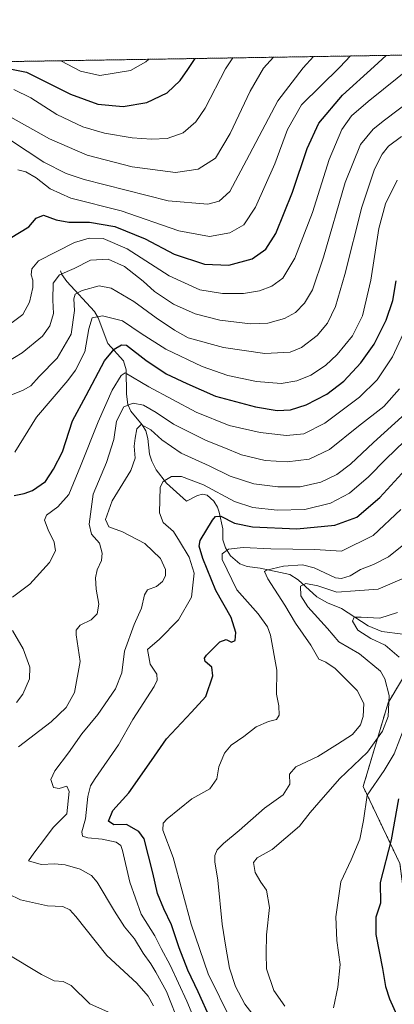
# Model space of a CAD drawing. Units: metres. Extents: x 610077 to 613502, y 4777904 to 4780273.
# Drawn here: x 612536 to 612673, y 4779913 to 4780273 of the extents above; entities that cross this region are included whole.
import ezdxf

# ---------------------------------------------------------------- set-up
doc = ezdxf.new("R2010")
doc.units = ezdxf.units.M
doc.header["$MEASUREMENT"] = 0
doc.linetypes.add('TRAZOS', pattern=[0.75, 0.5, -0.25])
for name, color, linetype, lineweight in [('Arbolado forestal', 92, 'TRAZOS', 0), ('Arbolado forestal CxS', 92, 'Continuous', 0), ('Comarca CxS', 133, 'Continuous', 0), ('Comunidad Autónoma CxS', 142, 'Continuous', 0), ('Corriente natural lineal', 142, 'Continuous', 13), ('Curva de nivel maestra', 36, 'Continuous', 30), ('Curva de nivel normal', 36, 'Continuous', 0), ('Entidad de ámbito territorial CxS', 92, 'Continuous', 0), ('Espacio natural protegido CxS', 2, 'Continuous', 0), ('Municipio CxS', 142, 'Continuous', 0), ('Provincia CxS', 1, 'Continuous', 0)]:
    doc.layers.add(name, color=color, linetype=linetype, lineweight=lineweight)

# ---------------------------------------------------------------- blocks, each defined once
blk = doc.blocks.new('*U154')
at = {"layer": 'Arbolado forestal CxS', "color": 92, "linetype": 'Continuous', "lineweight": 0}
blk.add_polyline3d([(612457.31, 4779913.35, 263.62), (612473.79, 4779961.17, 247.23), (612477.21, 4780019.54, 260.2), (612469.16, 4780064.55, 268.36), (612446.93, 4780109.32, 279.92), (612431.69, 4780154.17, 287.78), (612387.09, 4780255.03, 326.8), (612870.65, 4780262.97, 199.9), (612787.88, 4780167.72, 196.26), (612759.73, 4780136.26, 195.03), (612734.76, 4780104.84, 194.4), (612690.34, 4780056.66, 202.97), (612670.48, 4780023.4, 210.08), (612661.38, 4779992.82, 204.92), (612674.79, 4779964.75, 196.61), (612679.77, 4779926.57, 194.42), (612689.73, 4779898.34, 194.65)], dxfattribs=at)
blk = doc.blocks.new('*U160')
at = {"layer": 'Curva de nivel normal', "color": 36, "linetype": 'Continuous', "lineweight": 0}
blk.add_polyline3d([(612613.89, 4780258.75, 295)], dxfattribs=at)
blk = doc.blocks.new('*U166')
at = {"layer": 'Curva de nivel normal', "color": 36, "linetype": 'Continuous', "lineweight": 0}
for points in [[(612551.02, 4780257.72, 305)], [(612477.17, 4780256.51, 305)]]:
    blk.add_polyline3d(points, dxfattribs=at)
blk = doc.blocks.new('*U171')
at = {"layer": 'Curva de nivel normal', "color": 36, "linetype": 'Continuous', "lineweight": 0}
blk.add_polyline3d([(612643.28, 4780259.24, 285)], dxfattribs=at)
blk = doc.blocks.new('*U208')
at = {"layer": 'Curva de nivel normal', "color": 36, "linetype": 'Continuous', "lineweight": 0}
blk.add_polyline3d([(612583.19, 4780258.25, 305)], dxfattribs=at)
blk = doc.blocks.new('*U213')
at = {"layer": 'Curva de nivel normal', "color": 36, "linetype": 'Continuous', "lineweight": 0}
blk.add_polyline3d([(612628.67, 4780259, 290)], dxfattribs=at)
blk = doc.blocks.new('*U250')
at = {"layer": 'Curva de nivel maestra', "color": 36, "linetype": 'Continuous', "lineweight": 30}
blk.add_polyline3d([(612532.68, 4780192.94, 275), (612539.39, 4780197.16, 275), (612542.14, 4780200.23, 275), (612544.76, 4780201.32, 275), (612549.46, 4780199.71, 275), (612554.01, 4780198.87, 275), (612561.56, 4780198.76, 275), (612570.84, 4780197.23, 275), (612581.84, 4780192.67, 275), (612592.46, 4780187.18, 275), (612603.46, 4780183.46, 275), (612612.4, 4780183.06, 275), (612620.9, 4780185.47, 275), (612625.86, 4780188.96, 275), (612629.56, 4780194.71, 275), (612635.6, 4780209.79, 275), (612640.94, 4780225.69, 275), (612645.18, 4780234.94, 275), (612653.8, 4780245.14, 275), (612665.38, 4780255.62, 275), (612669.72, 4780259.67, 275)], dxfattribs=at)
blk = doc.blocks.new('*U251')
at = {"layer": 'Curva de nivel maestra', "color": 36, "linetype": 'Continuous', "lineweight": 30}
blk.add_polyline3d([(612513.36, 4780257.11, 300), (612513.83, 4780257, 300), (612527.39, 4780255.73, 300), (612538.53, 4780253.54, 300), (612554.67, 4780245.48, 300), (612564.56, 4780241.9, 300), (612573.89, 4780241.03, 300), (612582.45, 4780242.44, 300), (612589.94, 4780245.98, 300), (612594.63, 4780250.5, 300), (612597.37, 4780254.5, 300), (612600.1, 4780258.53, 300), (612600.1, 4780258.53, 300)], dxfattribs=at)
blk = doc.blocks.new('*U255')
at = {"layer": 'Curva de nivel maestra', "color": 36, "linetype": 'Continuous', "lineweight": 30}
blk.add_polyline3d([(612674.31, 4779988.36, 200), (612671.63, 4779973.37, 200), (612667.58, 4779957.8, 200), (612667.72, 4779950.3, 200), (612666, 4779945.23, 200), (612665.99, 4779938.89, 200), (612668.47, 4779926.5, 200), (612669.54, 4779919.92, 200), (612670.96, 4779915.33, 200), (612674.61, 4779907.23, 200)], dxfattribs=at)
blk = doc.blocks.new('*U257')
at = {"layer": 'Curva de nivel maestra', "color": 36, "linetype": 'Continuous', "lineweight": 30}
blk.add_polyline3d([(612534.05, 4780099.11, 250), (612537.75, 4780099.75, 250), (612540.81, 4780100.91, 250), (612545.47, 4780104.14, 250), (612548.43, 4780108.62, 250), (612551.77, 4780114.98, 250), (612555.3, 4780126.3, 250), (612560.33, 4780135.56, 250), (612567.06, 4780148.25, 250), (612570.52, 4780152.47, 250), (612573.18, 4780154.06, 250), (612575, 4780153.96, 250), (612582.09, 4780148.46, 250), (612589.53, 4780143.45, 250), (612597.12, 4780139.9, 250), (612607.57, 4780135.26, 250), (612622.17, 4780131.48, 250), (612630.04, 4780130.14, 250), (612634.82, 4780130.37, 250), (612640.62, 4780132.14, 250), (612648.11, 4780136.08, 250), (612654.36, 4780140.8, 250), (612660.58, 4780147.44, 250), (612665.37, 4780154.34, 250), (612669.76, 4780163.05, 250), (612672.16, 4780170.17, 250), (612673.44, 4780177.38, 250)], dxfattribs=at)
blk = doc.blocks.new('*U260')
at = {"layer": 'Curva de nivel maestra', "color": 36, "linetype": 'Continuous', "lineweight": 30}
blk.add_polyline3d([(612605.72, 4779907.95, 225), (612601.24, 4779917.94, 225), (612597.41, 4779925.86, 225), (612594.25, 4779933.96, 225), (612591.52, 4779942.42, 225), (612588.62, 4779948.19, 225), (612586.4, 4779953.87, 225), (612584.65, 4779961.4, 225), (612581.55, 4779973.74, 225), (612579.55, 4779976.5, 225), (612575.03, 4779978.99, 225), (612570.48, 4779978.91, 225), (612568.47, 4779980.16, 225), (612570.04, 4779984.07, 225), (612575.96, 4779990.5, 225), (612581.68, 4779998.68, 225), (612585.32, 4780003.9, 225), (612589.68, 4780010.23, 225), (612598.8, 4780020.01, 225), (612603.96, 4780025.72, 225), (612606.53, 4780033.23, 225), (612606.15, 4780036.38, 225), (612603.8, 4780038.53, 225), (612603.51, 4780039.7, 225), (612604.28, 4780040.74, 225), (612609.13, 4780045.64, 225), (612611.42, 4780046.51, 225), (612613.38, 4780045.49, 225), (612614.68, 4780046.1, 225), (612614.95, 4780049.04, 225), (612613.26, 4780054.53, 225), (612607.65, 4780064.36, 225), (612602.96, 4780076.02, 225), (612601.54, 4780080.58, 225), (612601.87, 4780082.68, 225), (612606.4, 4780090.1, 225), (612607.53, 4780091.36, 225), (612609.49, 4780091.5, 225), (612614.46, 4780089.01, 225), (612620.97, 4780087.62, 225), (612637.14, 4780086.84, 225), (612651.04, 4780088.26, 225), (612659.1, 4780091.15, 225), (612667.46, 4780098.36, 225), (612686.24, 4780118.79, 225)], dxfattribs=at)

msp = doc.modelspace()

# ---------------------------------------------------------------- linework, layer by layer
at = {"layer": 'Arbolado forestal', "color": 92, "linetype": 'TRAZOS', "lineweight": 0}
for points in [[(612387.09, 4780255.03, 326.8), (612870.65, 4780262.97, 199.9)], [(612870.65, 4780262.97, 199.9), (612787.88, 4780167.72, 196.26), (612759.73, 4780136.26, 195.03), (612751.6, 4780126.03, 194.38), (612734.76, 4780104.84, 194.4), (612727.22, 4780096.65, 193.74), (612690.34, 4780056.66, 202.97), (612682.54, 4780043.6, 201.32), (612670.48, 4780023.4, 210.08), (612661.38, 4779992.82, 204.92), (612674.79, 4779964.75, 196.61), (612679.77, 4779926.57, 194.42), (612683.26, 4779916.67, 194.37), (612686.18, 4779908.41, 194.16)]]:
    msp.add_polyline3d(points, dxfattribs=at)
at = {"layer": 'Arbolado forestal CxS', "color": 92, "linetype": 'Continuous', "lineweight": 0}
msp.add_polyline3d([(612689.73, 4779898.34, 194.65), (612679.77, 4779926.57, 194.42), (612674.79, 4779964.75, 196.61), (612661.38, 4779992.82, 204.92), (612670.48, 4780023.4, 210.08), (612690.34, 4780056.66, 202.97), (612734.76, 4780104.84, 194.4), (612759.73, 4780136.26, 195.03), (612787.88, 4780167.72, 196.26), (612870.65, 4780262.97, 199.9), (612905.37, 4780263.54, 204.85), (612891.88, 4780225.57, 200.62), (612852.55, 4780176.82, 200.47), (612826.94, 4780145.39, 198.87), (612797.52, 4780114.54, 200.17), (612763.72, 4780078.56, 195), (612736.27, 4780042.66, 193.89), (612721.09, 4779992.96, 192.37), (612719.06, 4779956.76, 190.56), (612724.64, 4779921.3, 191.68), (612737.77, 4779891.01, 188.18)], dxfattribs=at)
at = {"layer": 'Comarca CxS', "color": 133, "linetype": 'Continuous', "lineweight": 0}
msp.add_polyline3d([(612193.98, 4777937.65, 379.2), (610114.11, 4777903.54, 537.04), (610107.47, 4778313.55, 646.09), (610076.63, 4780217.12, 288.92), (610717.08, 4780227.63, 535.46), (610717.1, 4780227.63, 535.46), (613463.72, 4780272.7, 375.85), (613500.41, 4778075.06, 289.83), (613502.35, 4777959.1, 283), (613376.58, 4777957.04, 273.64), (612193.98, 4777937.65, 379.2)], close=True, dxfattribs=at)
msp.add_polyline3d([(612193.98, 4777937.65, 379.2), (610114.11, 4777903.54, 537.04), (610107.47, 4778313.55, 646.09), (610076.63, 4780217.12, 288.92), (610717.08, 4780227.63, 535.46), (610717.1, 4780227.63, 535.46), (613463.72, 4780272.7, 375.85), (613500.41, 4778075.06, 289.83), (613502.35, 4777959.1, 283), (613376.58, 4777957.04, 273.64), (612193.98, 4777937.65, 379.2)], close=True, dxfattribs=at)
at = {"layer": 'Comunidad Autónoma CxS', "color": 142, "linetype": 'Continuous', "lineweight": 0}
msp.add_polyline3d([(613502.35, 4777959.1, 283), (610114.11, 4777903.54, 537.04), (610076.63, 4780217.12, 288.92), (613463.72, 4780272.7, 375.85), (613502.35, 4777959.1, 283)], close=True, dxfattribs=at)
msp.add_polyline3d([(613502.35, 4777959.1, 283), (610114.11, 4777903.54, 537.04), (610076.63, 4780217.12, 288.92), (613463.72, 4780272.7, 375.85), (613502.35, 4777959.1, 283)], close=True, dxfattribs=at)
at = {"layer": 'Corriente natural lineal', "color": 142, "linetype": 'Continuous', "lineweight": 13}
msp.add_polyline3d([(612675.8, 4780048.51, 201.63), (612668.19, 4780049.45, 203.69), (612663.21, 4780051.5, 204.95), (612653.48, 4780057.87, 206.45), (612648.43, 4780059.91, 207.54), (612644.49, 4780062.05, 208.36), (612637.63, 4780068.25, 210.74), (612634.68, 4780070.23, 212.77), (612623.79, 4780072.56, 215.49), (612619.03, 4780073.21, 215.58), (612616.44, 4780074.12, 216.19), (612613.04, 4780076.99, 218.37), (612611.11, 4780079.91, 219.6), (612610.14, 4780082.94, 220.71), (612610.16, 4780086.88, 222.62), (612608.85, 4780092.98, 226.76), (612608.31, 4780094.77, 227.55), (612606.93, 4780096.99, 228.15), (612604.46, 4780099.24, 228.57), (612602.8, 4780099.59, 228.37), (612600.91, 4780099.02, 227.64), (612597, 4780097, 226.4), (612589.6, 4780103.62, 227.97), (612585.9, 4780108.42, 231.69), (612584.28, 4780111.63, 232.04), (612583.42, 4780114.16, 232.17), (612582.81, 4780119.92, 233.07), (612582.16, 4780122.65, 234.6), (612580.77, 4780124.9, 235.94), (612576.66, 4780129.81, 237.63), (612575.5, 4780132.22, 239.44), (612575.03, 4780136.03, 241.96), (612574.9, 4780144.89, 246.17), (612574.01, 4780148.18, 246.48), (612568.2, 4780154.55, 251.39), (612564.67, 4780163.86, 255.08), (612563.41, 4780166.22, 256.18), (612553.25, 4780177.19, 262.96), (612551.44, 4780179.71, 264.61), (612551, 4780181, 265.76)], dxfattribs=at)
at = {"layer": 'Curva de nivel normal', "color": 36, "linetype": 'Continuous', "lineweight": 0}
for points in [[(612529.79, 4780238.86, 290), (612546.98, 4780229.18, 290), (612560.69, 4780223.22, 290), (612577.18, 4780219.05, 290), (612592.9, 4780216.94, 290), (612601.23, 4780218.2, 290), (612607.48, 4780222.21, 290), (612612.84, 4780231.13, 290), (612620.11, 4780246.67, 290), (612625.05, 4780254.96, 290), (612628.67, 4780259, 290)], [(612532.79, 4780228.79, 285), (612544.86, 4780220.68, 285), (612553.05, 4780216.55, 285), (612559.65, 4780214.36, 285), (612590.21, 4780206.65, 285), (612604.71, 4780205.33, 285), (612608.82, 4780206.5, 285), (612612.71, 4780209.99, 285), (612618.81, 4780221.43, 285), (612630.3, 4780243.1, 285), (612639.47, 4780255.19, 285), (612643.28, 4780259.24, 285)], [(612534, 4780247.19, 295), (612540.2, 4780244.14, 295), (612549.6, 4780238.14, 295), (612559.08, 4780233.63, 295), (612567.06, 4780231.29, 295), (612577.14, 4780229.54, 295), (612584.14, 4780229.06, 295), (612589.89, 4780229.34, 295), (612595.78, 4780231.37, 295), (612600.31, 4780235.39, 295), (612603.76, 4780240.45, 295), (612611.21, 4780254.73, 295), (612613.89, 4780258.75, 295)], [(612535.47, 4780217.97, 280), (612538.28, 4780217.22, 280), (612542.08, 4780214.95, 280), (612547.15, 4780211, 280), (612554.7, 4780207.53, 280), (612573.1, 4780202.96, 280), (612594.16, 4780195.7, 280), (612605.36, 4780193.57, 280), (612612.75, 4780194.95, 280), (612617.82, 4780197.82, 280), (612622.16, 4780204.3, 280), (612629.13, 4780220.15, 280), (612633.8, 4780232.62, 280), (612638.89, 4780241.59, 280), (612652.91, 4780255.41, 280), (612656.75, 4780259.46, 280)], [(612551.02, 4780257.72, 305), (612551.12, 4780257.67, 305), (612558.3, 4780253.86, 305), (612565.3, 4780252.28, 305), (612576.57, 4780254.16, 305), (612582.12, 4780257.29, 305), (612583.19, 4780258.25, 305)], [(612529.59, 4780159.34, 270), (612537.18, 4780165.14, 270), (612539.67, 4780169.67, 270), (612540.87, 4780174.93, 270), (612540.9, 4780177.66, 270), (612540.26, 4780179.62, 270), (612540.54, 4780181.83, 270), (612542.99, 4780184.68, 270), (612556.05, 4780191.41, 270), (612561.49, 4780192.94, 270), (612566.58, 4780192.8, 270), (612575.25, 4780189.05, 270), (612590.65, 4780179.24, 270), (612601.75, 4780174.11, 270), (612610.12, 4780172.74, 270), (612617.75, 4780172.83, 270), (612623.62, 4780173.79, 270), (612628.08, 4780175.5, 270), (612632.08, 4780178.41, 270), (612636.42, 4780185.7, 270), (612642.9, 4780202.34, 270), (612648.98, 4780221.67, 270), (612653.58, 4780232.67, 270), (612657.08, 4780237.67, 270), (612663.15, 4780242.89, 270), (612679.43, 4780255.85, 270)], [(612522.88, 4780142.63, 265), (612536.94, 4780151.17, 265), (612544.41, 4780157.16, 265), (612547.05, 4780160.95, 265), (612548.41, 4780165.49, 265), (612548.14, 4780170.32, 265), (612548.34, 4780176.61, 265), (612550.6, 4780179.62, 265), (612556, 4780181.88, 265), (612561.88, 4780184.97, 265), (612568.4, 4780185.28, 265), (612574.34, 4780182.58, 265), (612581.13, 4780177.25, 265), (612585.33, 4780173.49, 265), (612592.18, 4780168.88, 265), (612600.13, 4780165.38, 265), (612609.09, 4780163.1, 265), (612620.31, 4780161.75, 265), (612626.64, 4780162, 265), (612632.74, 4780163.68, 265), (612636.69, 4780165.9, 265), (612640.01, 4780169.24, 265), (612642.89, 4780174.16, 265), (612646.91, 4780186.06, 265), (612654.8, 4780213.27, 265), (612660.4, 4780227.2, 265), (612665.03, 4780232.8, 265), (612669.13, 4780236.09, 265), (612683.18, 4780246.63, 265)], [(612532.21, 4780135.49, 260), (612537.39, 4780137.5, 260), (612540.12, 4780139.13, 260), (612543.14, 4780142.47, 260), (612549.74, 4780149.24, 260), (612554.9, 4780157.9, 260), (612556.05, 4780166.58, 260), (612555.8, 4780170.81, 260), (612556.33, 4780172.54, 260), (612558.93, 4780173.88, 260), (612565.09, 4780175.54, 260), (612569.47, 4780174.67, 260), (612577.76, 4780169.82, 260), (612585.82, 4780163.93, 260), (612592.51, 4780159.44, 260), (612597.58, 4780156.65, 260), (612610.46, 4780153.11, 260), (612625.5, 4780150.92, 260), (612634.77, 4780151.43, 260), (612638.95, 4780153.1, 260), (612644.58, 4780157.46, 260), (612648.35, 4780162, 260), (612651.26, 4780168, 260), (612654.69, 4780179.67, 260), (612660.94, 4780204.28, 260), (612665.53, 4780218.17, 260), (612668.27, 4780223.58, 260), (612670.58, 4780226.54, 260), (612675.43, 4780230.12, 260)], [(612534.34, 4780114.9, 255), (612542.17, 4780127.65, 255), (612553.66, 4780141.01, 255), (612556.49, 4780144.81, 255), (612559.81, 4780151.53, 255), (612561.3, 4780159.85, 255), (612562.55, 4780163.84, 255), (612566.35, 4780164.65, 255), (612573.57, 4780162.86, 255), (612580.44, 4780158.22, 255), (612589.46, 4780152.49, 255), (612602.65, 4780146.1, 255), (612612, 4780142.81, 255), (612622.46, 4780140.68, 255), (612631.42, 4780139.97, 255), (612637.14, 4780140.85, 255), (612642.3, 4780142.99, 255), (612647.67, 4780146.5, 255), (612651.93, 4780150.51, 255), (612657.45, 4780157.34, 255), (612661.17, 4780164.66, 255), (612664.13, 4780177.62, 255), (612667.06, 4780196.46, 255), (612669.58, 4780205.53, 255), (612673.8, 4780214.14, 255)], [(612533.41, 4780062.02, 245), (612539.76, 4780066.71, 245), (612546.97, 4780074.63, 245), (612549.18, 4780078.88, 245), (612548.72, 4780082.08, 245), (612546.44, 4780086.54, 245), (612545.12, 4780090.03, 245), (612545.86, 4780091.94, 245), (612550.03, 4780094.87, 245), (612553.99, 4780099.48, 245), (612558.27, 4780109.73, 245), (612564.7, 4780126, 245), (612569.88, 4780137.56, 245), (612573.13, 4780142.91, 245), (612574.51, 4780143.79, 245), (612583.18, 4780138.72, 245), (612600.42, 4780129.45, 245), (612612.52, 4780124.66, 245), (612623.8, 4780122.01, 245), (612633.4, 4780120.98, 245), (612639.8, 4780121.62, 245), (612647.35, 4780125.4, 245), (612660.03, 4780134.95, 245), (612666.46, 4780141.3, 245), (612672.12, 4780149.62, 245), (612677.53, 4780161.48, 245)], [(612535.69, 4780007.34, 240), (612547.55, 4780016.52, 240), (612553.08, 4780021.69, 240), (612556.03, 4780027.23, 240), (612558.19, 4780038.5, 240), (612556.71, 4780048.23, 240), (612556.7, 4780049.92, 240), (612558.17, 4780051.69, 240), (612562.22, 4780053.69, 240), (612564.31, 4780055.9, 240), (612564.94, 4780059.45, 240), (612564.02, 4780064.9, 240), (612563.74, 4780068.96, 240), (612564.41, 4780071.94, 240), (612565.89, 4780075.36, 240), (612566.16, 4780078.08, 240), (612565.16, 4780081.62, 240), (612562.29, 4780084.9, 240), (612561.4, 4780088.62, 240), (612562.93, 4780099.55, 240), (612567.7, 4780111.15, 240), (612570.4, 4780119.49, 240), (612571.36, 4780126.25, 240), (612574.12, 4780131.48, 240), (612577.43, 4780132.76, 240), (612581.2, 4780132.08, 240), (612585.83, 4780129.38, 240), (612592.21, 4780125.14, 240), (612604.16, 4780119.12, 240), (612610.53, 4780116.53, 240), (612617.03, 4780113.86, 240), (612625.66, 4780111.81, 240), (612633.65, 4780111.29, 240), (612641.68, 4780112.38, 240), (612649.13, 4780115.82, 240), (612659.74, 4780124.33, 240), (612668.96, 4780131.56, 240), (612674.58, 4780138.01, 240)], [(612594.58, 4779905.38, 235), (612589.62, 4779918.04, 235), (612585.77, 4779925.07, 235), (612583.95, 4779928.17, 235), (612581.15, 4779932.03, 235), (612577.97, 4779937.23, 235), (612574.34, 4779941.67, 235), (612570.63, 4779947.38, 235), (612564.39, 4779957.98, 235), (612562.24, 4779960.33, 235), (612558.15, 4779962.76, 235), (612552.67, 4779964.3, 235), (612548.91, 4779964.66, 235), (612543.94, 4779964.45, 235), (612539.36, 4779965.76, 235), (612541.22, 4779968.57, 235), (612545.45, 4779974.17, 235), (612548.33, 4779977.9, 235), (612553.35, 4779982.89, 235), (612554.17, 4779991.07, 235), (612553.23, 4779993, 235), (612550.45, 4779992.11, 235), (612548.45, 4779992.54, 235), (612547.46, 4779995.4, 235), (612548.88, 4779998.62, 235), (612553.86, 4780005.17, 235), (612558.79, 4780012.04, 235), (612564.55, 4780019.2, 235), (612571.06, 4780028.56, 235), (612573.39, 4780034.38, 235), (612574.36, 4780042.26, 235), (612577.83, 4780051.97, 235), (612580.52, 4780057.93, 235), (612581.57, 4780062.86, 235), (612582.75, 4780064.69, 235), (612585.97, 4780065.86, 235), (612588.23, 4780067.69, 235), (612589.24, 4780069.69, 235), (612589.3, 4780072.02, 235), (612587.44, 4780076.04, 235), (612581.72, 4780081.58, 235), (612573.61, 4780085.82, 235), (612568.59, 4780087.67, 235), (612567.35, 4780090.32, 235), (612569.86, 4780097.14, 235), (612576.59, 4780108.24, 235), (612578.26, 4780112.69, 235), (612577.84, 4780117.07, 235), (612578.26, 4780120.01, 235), (612578.81, 4780123.35, 235), (612580.44, 4780124.94, 235), (612583.98, 4780123.04, 235), (612587.96, 4780119.4, 235), (612595, 4780114.54, 235), (612605.18, 4780109.93, 235), (612612.87, 4780106.1, 235), (612621.46, 4780103.35, 235), (612630.28, 4780102.17, 235), (612638.35, 4780102.23, 235), (612645.91, 4780103.98, 235), (612651.82, 4780106.73, 235), (612656.8, 4780110.46, 235), (612665.1, 4780118.44, 235), (612676.81, 4780129.04, 235)], [(612601.39, 4779904.02, 230), (612597.11, 4779914.59, 230), (612590.98, 4779927.7, 230), (612587.75, 4779933.7, 230), (612585.37, 4779938.37, 230), (612580.44, 4779946.34, 230), (612576.25, 4779957.95, 230), (612573.57, 4779969.49, 230), (612572.97, 4779971.34, 230), (612571.34, 4779972.61, 230), (612566.14, 4779973.59, 230), (612560.95, 4779974.15, 230), (612559.06, 4779974.7, 230), (612558.72, 4779976.28, 230), (612560.16, 4779981.05, 230), (612560.9, 4779989.19, 230), (612561.98, 4779993.16, 230), (612563.61, 4779995.8, 230), (612572.16, 4780008.02, 230), (612577.37, 4780017.36, 230), (612585.09, 4780029.36, 230), (612586.3, 4780031.67, 230), (612586.17, 4780033.9, 230), (612583.64, 4780037.52, 230), (612582.77, 4780042.9, 230), (612587.1, 4780046.69, 230), (612593.97, 4780053.69, 230), (612598.73, 4780062.02, 230), (612599.74, 4780070.75, 230), (612597.96, 4780076.52, 230), (612594.36, 4780082.43, 230), (612592.21, 4780085.94, 230), (612588.46, 4780089.19, 230), (612587.09, 4780092.75, 230), (612587.31, 4780102.13, 230), (612588.45, 4780104.22, 230), (612591.46, 4780106.04, 230), (612595.13, 4780105.99, 230), (612603.14, 4780102.94, 230), (612614.5, 4780096.92, 230), (612621.11, 4780094.65, 230), (612630, 4780093.69, 230), (612640.1, 4780094, 230), (612649.46, 4780096.31, 230), (612656.36, 4780099.96, 230), (612663.38, 4780105.86, 230), (612669.68, 4780112.27, 230), (612676.48, 4780118.87, 230)], [(612675.15, 4780094.01, 220), (612665.05, 4780084.47, 220), (612653.46, 4780078.78, 220), (612643.75, 4780079.31, 220), (612627.75, 4780079.66, 220), (612617.59, 4780080.14, 220), (612612.23, 4780079.46, 220), (612609.99, 4780077.78, 220), (612609.93, 4780075.74, 220), (612615.34, 4780064.67, 220), (612623.08, 4780055.88, 220), (612626.44, 4780051.15, 220), (612627.64, 4780048.06, 220), (612629.89, 4780035.32, 220), (612629.73, 4780026.56, 220), (612630.63, 4780022.34, 220), (612630.78, 4780018.92, 220), (612629.78, 4780017.34, 220), (612626.88, 4780016.57, 220), (612622.32, 4780014.61, 220), (612617.88, 4780011.11, 220), (612613.27, 4780007.91, 220), (612610.8, 4780005.04, 220), (612608.71, 4780000.08, 220), (612607.98, 4779995.7, 220), (612605.44, 4779992.02, 220), (612598.86, 4779988.38, 220), (612589.95, 4779981.08, 220), (612588.48, 4779979.44, 220), (612588.25, 4779976.94, 220), (612592.13, 4779966.96, 220), (612598.7, 4779942.6, 220), (612604.8, 4779924.47, 220), (612613.27, 4779907.44, 220)], [(612622.94, 4779907.41, 215), (612618.21, 4779913.4, 215), (612614.78, 4779919.92, 215), (612612.68, 4779926.58, 215), (612611.35, 4779934.28, 215), (612609.93, 4779942.58, 215), (612608.39, 4779958.7, 215), (612607.32, 4779965.37, 215), (612607.33, 4779967.7, 215), (612608.18, 4779969.7, 215), (612610.4, 4779972.03, 215), (612616.1, 4779976.77, 215), (612625.44, 4779984.99, 215), (612632.19, 4779989.77, 215), (612634.64, 4779993.68, 215), (612634.5, 4779997.33, 215), (612636.88, 4780000.02, 215), (612644.86, 4780003.86, 215), (612652, 4780008.37, 215), (612657.52, 4780011.81, 215), (612660.46, 4780015.34, 215), (612661.42, 4780018.36, 215), (612661.62, 4780023.16, 215), (612659.18, 4780027.91, 215), (612651.14, 4780035.93, 215), (612647.8, 4780038.23, 215), (612645.16, 4780039.29, 215), (612642.35, 4780044.42, 215), (612636.76, 4780052.45, 215), (612632.86, 4780059.08, 215), (612626.58, 4780068.66, 215), (612625.42, 4780071.32, 215), (612626.17, 4780071.84, 215), (612632.3, 4780073.32, 215), (612639.25, 4780073.78, 215), (612643.49, 4780072.65, 215), (612651.26, 4780069, 215), (612653.45, 4780068.75, 215), (612656.64, 4780069.79, 215), (612660.43, 4780072.08, 215), (612665.15, 4780073.86, 215), (612670.58, 4780076.66, 215), (612675.61, 4780080.72, 215)], [(612632.84, 4779912.67, 210), (612628.8, 4779918.43, 210), (612626.13, 4779926.3, 210), (612625.96, 4779931.93, 210), (612626.12, 4779938.7, 210), (612627.18, 4779948.7, 210), (612626.08, 4779955.02, 210), (612624.07, 4779957.92, 210), (612622.04, 4779961.44, 210), (612621.35, 4779965.14, 210), (612622.71, 4779966.81, 210), (612628.17, 4779969.9, 210), (612638.2, 4779978.42, 210), (612642.08, 4779983.36, 210), (612645.2, 4779987.03, 210), (612652.76, 4779995.7, 210), (612662.93, 4780005.41, 210), (612668.47, 4780013.04, 210), (612670.54, 4780018.36, 210), (612670.87, 4780026.02, 210), (612669.26, 4780032.17, 210), (612667.66, 4780035, 210), (612660.06, 4780041.28, 210), (612652.52, 4780045.63, 210), (612648.4, 4780050.52, 210), (612641.16, 4780058.38, 210), (612638.64, 4780062.44, 210), (612638.53, 4780066, 210), (612640.46, 4780067, 210), (612644.8, 4780066.07, 210), (612651.8, 4780063.84, 210), (612658.46, 4780064.25, 210), (612666.85, 4780064.88, 210), (612677.3, 4780069.36, 210)], [(612674.5, 4780040.02, 205), (612669.4, 4780044.46, 205), (612664.13, 4780046.91, 205), (612659.46, 4780049.86, 205), (612657.5, 4780053.21, 205), (612658.14, 4780054.63, 205), (612660.6, 4780054.67, 205), (612667.45, 4780054.35, 205), (612673.87, 4780056.31, 205)], [(612534.92, 4780023.49, 245), (612537.28, 4780026.54, 245), (612539.64, 4780032.1, 245), (612539.84, 4780036.47, 245), (612537.36, 4780043.06, 245), (612533.47, 4780049.76, 245)], [(612650.54, 4779912.05, 205), (612652.17, 4779919.63, 205), (612652.96, 4779927.93, 205), (612651.77, 4779936.63, 205), (612651.42, 4779945.27, 205), (612653.2, 4779958.03, 205), (612657.04, 4779966.1, 205), (612660.21, 4779973.65, 205), (612661.52, 4779980.44, 205), (612662.9, 4779989.7, 205), (612669, 4779998.66, 205), (612672.67, 4780004.82, 205), (612676.81, 4780015.47, 205)], [(612584.86, 4779912.87, 240), (612582.95, 4779916.41, 240), (612578.8, 4779921.12, 240), (612567.94, 4779931.25, 240), (612556.59, 4779945.42, 240), (612554.43, 4779947.82, 240), (612551.78, 4779949.12, 240), (612546.26, 4779949.3, 240), (612536.34, 4779951.48, 240), (612527.32, 4779955.91, 240)], [(612570.68, 4779909.59, 245), (612561.74, 4779913.55, 245), (612554.92, 4779920.19, 245), (612551.95, 4779921.68, 245), (612548.7, 4779921.97, 245), (612544, 4779924.23, 245), (612530.91, 4779932.16, 245)]]:
    msp.add_polyline3d(points, dxfattribs=at)
at = {"layer": 'Entidad de ámbito territorial CxS', "color": 92, "linetype": 'Continuous', "lineweight": 0}
msp.add_polyline3d([(610717.1, 4780227.63, 535.46), (613463.72, 4780272.7, 375.85), (613500.42, 4778074.96, 289.85), (613500.38, 4778074.95, 289.84), (613399.72, 4778037.47, 274.35), (613392.37, 4778011.94, 275.64), (613376.6, 4777957.13, 273.65), (613376.58, 4777957.04, 273.64), (612193.98, 4777937.65, 379.2)], dxfattribs=at)
msp.add_polyline3d([(610717.1, 4780227.63, 535.46), (613463.72, 4780272.7, 375.85), (613500.42, 4778074.96, 289.85), (613500.38, 4778074.95, 289.84), (613399.72, 4778037.47, 274.35), (613392.37, 4778011.94, 275.64), (613376.6, 4777957.13, 273.65), (613376.58, 4777957.04, 273.64), (612193.98, 4777937.65, 379.2)], dxfattribs=at)
at = {"layer": 'Espacio natural protegido CxS', "color": 2, "linetype": 'Continuous', "lineweight": 0}
for points in [[(610717.1, 4780227.63, 535.46), (613463.72, 4780272.7, 375.85), (613463.72, 4780272.7, 375.85), (613500.41, 4778075.06, 289.83), (613500.39, 4778075.05, 289.82), (613399.71, 4778037.55, 274.34), (613376.6, 4777957.13, 273.65), (613376.58, 4777957.05, 273.64), (613376.58, 4777957.04, 273.64), (612193.98, 4777937.65, 379.2)], [(610717.1, 4780227.63, 535.46), (613463.72, 4780272.7, 375.85), (613463.72, 4780272.7, 375.85), (613500.42, 4778074.96, 289.85), (613500.38, 4778074.95, 289.84), (613399.72, 4778037.47, 274.35), (613392.37, 4778011.94, 275.64), (613376.6, 4777957.13, 273.65), (613376.58, 4777957.04, 273.64), (612193.98, 4777937.65, 379.2)], [(610717.1, 4780227.63, 535.46), (613463.72, 4780272.7, 375.85), (613463.72, 4780272.7, 375.85), (613500.41, 4778075.06, 289.83), (613500.39, 4778075.05, 289.82), (613399.71, 4778037.55, 274.34), (613376.6, 4777957.13, 273.65), (613376.58, 4777957.05, 273.64), (613376.58, 4777957.04, 273.64), (612193.98, 4777937.65, 379.2)], [(610717.1, 4780227.63, 535.46), (613463.72, 4780272.7, 375.85), (613463.72, 4780272.7, 375.85), (613500.42, 4778074.96, 289.85), (613500.38, 4778074.95, 289.84), (613399.72, 4778037.47, 274.35), (613392.37, 4778011.94, 275.64), (613376.6, 4777957.13, 273.65), (613376.58, 4777957.04, 273.64), (612193.98, 4777937.65, 379.2)]]:
    msp.add_polyline3d(points, dxfattribs=at)
at = {"layer": 'Municipio CxS', "color": 142, "linetype": 'Continuous', "lineweight": 0}
msp.add_polyline3d([(610717.1, 4780227.63, 535.46), (613463.72, 4780272.7, 375.85), (613500.42, 4778074.96, 289.85), (613500.38, 4778074.95, 289.84), (613399.72, 4778037.47, 274.35), (613392.37, 4778011.94, 275.64), (613376.6, 4777957.13, 273.65), (613376.58, 4777957.04, 273.64), (612193.98, 4777937.65, 379.2)], dxfattribs=at)
msp.add_polyline3d([(610717.1, 4780227.63, 535.46), (613463.72, 4780272.7, 375.85), (613500.42, 4778074.96, 289.85), (613500.38, 4778074.95, 289.84), (613399.72, 4778037.47, 274.35), (613392.37, 4778011.94, 275.64), (613376.6, 4777957.13, 273.65), (613376.58, 4777957.04, 273.64), (612193.98, 4777937.65, 379.2)], dxfattribs=at)
at = {"layer": 'Provincia CxS', "color": 1, "linetype": 'Continuous', "lineweight": 0}
msp.add_polyline3d([(613502.35, 4777959.1, 283), (610114.11, 4777903.54, 537.04), (610076.63, 4780217.12, 288.92), (613463.72, 4780272.7, 375.85), (613502.35, 4777959.1, 283)], close=True, dxfattribs=at)
msp.add_polyline3d([(613502.35, 4777959.1, 283), (610114.11, 4777903.54, 537.04), (610076.63, 4780217.12, 288.92), (613463.72, 4780272.7, 375.85), (613502.35, 4777959.1, 283)], close=True, dxfattribs=at)

# ---------------------------------------------------------------- block references
at = {"layer": 'Arbolado forestal CxS', "color": 92, "linetype": 'Continuous', "lineweight": 0}
msp.add_blockref('*U154', (0, 0), dxfattribs=at)
at = {"layer": 'Curva de nivel maestra', "color": 36, "linetype": 'Continuous', "lineweight": 30}
for name in ['*U251', '*U250', '*U257', '*U260', '*U255']:
    msp.add_blockref(name, (0, 0), dxfattribs=at)
at = {"layer": 'Curva de nivel normal', "color": 36, "linetype": 'Continuous', "lineweight": 0}
for name in ['*U208', '*U160', '*U213', '*U171', '*U166']:
    msp.add_blockref(name, (0, 0), dxfattribs=at)

doc.saveas('drawing.dxf')
